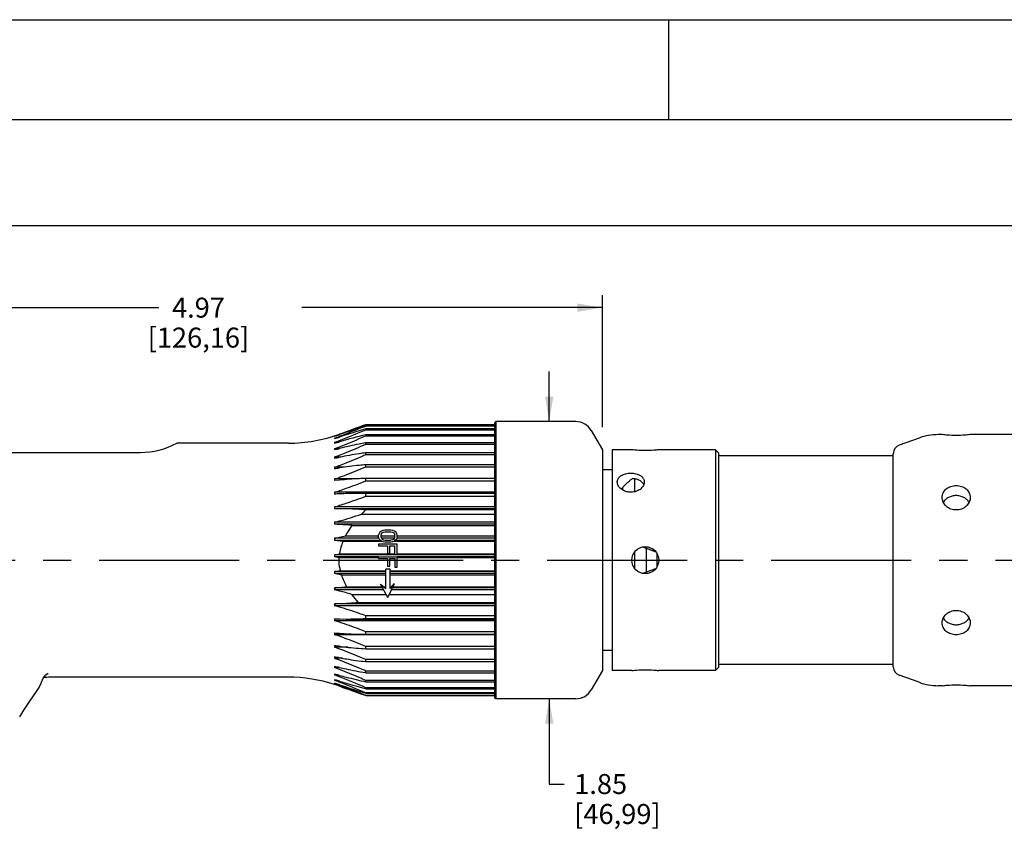
# Model space of a CAD drawing. Units: inches. Extents: x 0.2 to 33.8, y 0.2 to 21.8.
# Drawn here: x 17.1 to 22, y 17.8 to 21.8 of the extents above; entities that cross this region are included whole.
import ezdxf

# ---------------------------------------------------------------- set-up
doc = ezdxf.new("R2010")
doc.units = ezdxf.units.IN
doc.header["$LTSCALE"] = 1.87
doc.header["$MEASUREMENT"] = 0
doc.linetypes.add('CENTER', pattern=[0.6, 0.375, -0.075, 0.075, -0.075])
doc.layers.get('0').update_dxf_attribs({"linetype": 'CONTINUOUS'})
doc.layers.add('DEFAULT_1', color=7, linetype='CENTER')
doc.styles.get("Standard").update_dxf_attribs({"font": 'txt', "width": 0.8})
doc.dimstyles.new('DIMSTYLE_1', dxfattribs={"dimtxt": 0.1, "dimasz": 0.125, "dimexe": 0.18, "dimexo": 0.0625, "dimgap": 0.09, "dimtad": 0, "dimtih": 1, "dimtoh": 1, "dimlfac": 1.333333, "dimzin": 0, "dimdsep": 46, "dimtxsty": 'STANDARD', "dimblk": '_FILLED', "dimblk1": '_FILLED', "dimblk2": '_FILLED', "dimcen": 0.09, "dimadec": 0, "dimazin": 0, "dimtp": 0.01, "dimtm": 0.01, "dimtfac": 1, "dimtofl": 0, "dimtmove": 0, "dimatfit": 3, "dimldrblk": '_FILLED', "dimfxl": 1, "dimtolj": 1, "dimtzin": 0, "dimarcsym": 0})

# ---------------------------------------------------------------- blocks, each defined once
blk = doc.blocks.new('_FILLED')
at = {"color": 0, "linetype": 'BYBLOCK'}
blk.add_solid([(0, 0), (-1, 0.168), (-1, -0.168)], dxfattribs=at)
blk = doc.blocks.new('*D9')
at = {"color": 2, "linetype": 'CONTINUOUS'}
for p, q in [((16.2435, 20.1717), (16.2435, 20.8443)), ((30.2948, 19.8168), (30.2948, 20.8443)), ((16.2435, 20.7818), (22.9117, 20.7818)), ((30.2948, 20.7818), (23.6267, 20.7818))]:
    blk.add_line(p, q, dxfattribs=at)
at = {"color": 2, "linetype": 'CONTINUOUS', "xscale": 0.125, "yscale": 0.125, "zscale": 0.125, "rotation": 180}
blk.add_blockref('_FILLED', (16.2435, 20.7818), dxfattribs=at)
at = {"color": 2, "linetype": 'CONTINUOUS', "xscale": 0.125, "yscale": 0.125, "zscale": 0.125}
blk.add_blockref('_FILLED', (30.2948, 20.7818), dxfattribs=at)
at = {"color": 2, "linetype": 'CONTINUOUS', "insert": (23.1492, 20.8318), "char_height": 0.1, "width": 0.64, "attachment_point": 2, "line_spacing_factor": 0.9}
blk.add_mtext('18.74\\P[475,87]', dxfattribs=at)
blk = doc.blocks.new('*D10')
at = {"color": 2, "linetype": 'CONTINUOUS'}
for p, q in [((19.7027, 19.8005), (19.7027, 20.0505)), ((19.7853, 19.8005), (19.6402, 19.8005)), ((19.8062, 18.413), (19.6402, 18.413)), ((19.7027, 18.413), (19.7027, 17.986)), ((19.7027, 17.986), (19.7777, 17.986))]:
    blk.add_line(p, q, dxfattribs=at)
at = {"color": 2, "linetype": 'CONTINUOUS', "xscale": 0.125, "yscale": 0.125, "zscale": 0.125}
for p, rotation in [((19.7027, 19.8005), 270), ((19.7027, 18.413), 90)]:
    blk.add_blockref('_FILLED', p, dxfattribs=dict(at, rotation=rotation))
at = {"color": 2, "linetype": 'CONTINUOUS', "insert": (19.8277, 18.036), "char_height": 0.1, "width": 0.56, "attachment_point": 1, "line_spacing_factor": 0.9}
blk.add_mtext('1.85\\P[46,99]', dxfattribs=at)
blk = doc.blocks.new('*D11')
at = {"color": 2, "linetype": 'CONTINUOUS'}
for p, q in [((16.2435, 19.8969), (16.2435, 20.4334)), ((19.9686, 19.7732), (19.9686, 20.4334)), ((16.2435, 20.3709), (17.7486, 20.3709)), ((19.9686, 20.3709), (18.4636, 20.3709))]:
    blk.add_line(p, q, dxfattribs=at)
at = {"color": 2, "linetype": 'CONTINUOUS', "xscale": 0.125, "yscale": 0.125, "zscale": 0.125, "rotation": 180}
blk.add_blockref('_FILLED', (16.2435, 20.3709), dxfattribs=at)
at = {"color": 2, "linetype": 'CONTINUOUS', "xscale": 0.125, "yscale": 0.125, "zscale": 0.125}
blk.add_blockref('_FILLED', (19.9686, 20.3709), dxfattribs=at)
at = {"color": 2, "linetype": 'CONTINUOUS', "insert": (17.9461, 20.4209), "char_height": 0.1, "width": 0.64, "attachment_point": 2, "line_spacing_factor": 0.9}
blk.add_mtext('4.97\\P[126,16]', dxfattribs=at)

msp = doc.modelspace()

# ---------------------------------------------------------------- linework, layer by layer
at = {"color": 7, "linetype": 'CONTINUOUS'}
for p, q in [((0.25, 21.8125), (33.8125, 21.8125)), ((20.3, 21.8125), (20.3, 21.3125)), ((0.75, 21.3125), (33.3125, 21.3125)), ((18.7791, 19.7765), (18.7842, 19.7785)), ((18.7826, 19.7849), (18.7842, 19.7855)), ((18.7842, 19.7855), (19.4286, 19.7855)), ((18.7842, 19.7785), (18.7842, 19.7805)), ((19.4286, 19.7805), (18.7842, 19.7805)), ((18.7842, 19.7785), (19.4286, 19.7785)), ((19.4361, 19.8005), (19.4286, 19.793)), ((19.4286, 19.793), (19.4286, 18.4205)), ((19.4361, 19.8005), (19.4361, 18.413)), ((19.8353, 19.8005), (19.4361, 19.8005)), ((18.6277, 19.7281), (18.6277, 19.7274)), ((18.6299, 19.7281), (18.6277, 19.7281)), ((18.6517, 19.7266), (18.6529, 19.7271)), ((18.7842, 19.7596), (18.7842, 19.7635)), ((19.4286, 19.7635), (18.7842, 19.7635)), ((18.7842, 19.7596), (19.4286, 19.7596)), ((18.7842, 19.729), (18.7842, 19.7348)), ((19.4286, 19.7348), (18.7842, 19.7348)), ((18.7842, 19.729), (19.4286, 19.729)), ((19.9132, 19.7555), (19.9686, 19.6595)), ((21.67, 19.7353), (21.6505, 19.7353)), ((21.672, 19.7351), (21.67, 19.7353)), ((21.811, 19.7353), (21.809, 19.7351)), ((22.1455, 19.7353), (21.811, 19.7353)), ((18.3964, 19.6925), (17.8373, 19.6925)), ((18.6277, 19.7178), (18.6277, 19.7157)), ((18.635, 19.7178), (18.6277, 19.7178)), ((18.6277, 19.6966), (18.6277, 19.6931)), ((18.641, 19.6966), (18.6277, 19.6966)), ((18.6286, 19.6933), (18.6277, 19.6931)), ((18.7842, 19.6949), (18.7827, 19.6946)), ((18.7842, 19.6873), (18.7842, 19.6949)), ((19.4286, 19.6949), (18.7842, 19.6949)), ((18.7842, 19.6873), (19.4286, 19.6873)), ((21.5543, 19.7183), (21.4551, 19.6822)), ((16.6527, 19.646), (17.6564, 19.646)), ((18.6277, 19.6649), (18.6277, 19.6601)), ((18.6486, 19.6649), (18.6277, 19.6649)), ((18.6288, 19.6603), (18.6277, 19.6601)), ((18.6277, 19.6232), (18.6277, 19.6172)), ((18.6596, 19.6232), (18.6277, 19.6232)), ((18.7842, 19.6445), (18.7828, 19.6443)), ((18.7842, 19.6353), (18.7842, 19.6445)), ((19.4286, 19.6445), (18.7842, 19.6445)), ((18.7842, 19.6353), (19.4286, 19.6353)), ((19.9686, 19.6595), (19.9686, 18.554)), ((20.0174, 19.6595), (20.0174, 18.554)), ((20.1159, 19.6595), (20.0174, 19.6595)), ((20.1173, 19.6594), (20.1159, 19.6595)), ((20.2509, 19.6595), (20.2494, 19.6594)), ((20.5349, 19.6595), (20.2509, 19.6595)), ((20.5349, 19.6595), (20.5349, 18.554)), ((20.5499, 19.6445), (20.5349, 19.6595)), ((20.5499, 19.6445), (20.5499, 18.569)), ((21.4255, 19.6299), (20.5499, 19.6299)), ((21.4255, 18.5736), (21.4255, 19.6399)), ((18.6289, 19.6174), (18.6277, 19.6172)), ((18.7842, 19.5738), (18.7842, 19.5845)), ((19.4286, 19.5845), (18.7842, 19.5845)), ((18.7842, 19.5738), (19.4286, 19.5738)), ((18.6277, 19.5724), (18.6277, 19.5651)), ((18.6783, 19.5724), (18.6277, 19.5724)), ((20.0174, 19.5587), (19.9686, 19.5587)), ((18.6277, 19.5132), (18.6277, 19.5049)), ((18.7263, 19.5132), (18.6277, 19.5132)), ((18.6529, 19.5074), (18.6277, 19.5049)), ((18.7842, 19.504), (18.7842, 19.5159)), ((19.4286, 19.5159), (18.7842, 19.5159)), ((18.7842, 19.504), (19.4286, 19.504)), ((20.1306, 19.4494), (20.1306, 19.5138)), ((18.6277, 19.4467), (18.6277, 19.4376)), ((19.4286, 19.4467), (18.6277, 19.4467)), ((19.4286, 19.4408), (18.7359, 19.4408)), ((18.7842, 19.4401), (18.7359, 19.4408)), ((18.7842, 19.4271), (18.7842, 19.4401)), ((19.4286, 19.4401), (18.7842, 19.4401)), ((18.7842, 19.4271), (19.4286, 19.4271)), ((20.0706, 19.4579), (20.0706, 19.4709)), ((18.6277, 19.3742), (18.6277, 19.3644)), ((19.4286, 19.3742), (18.6277, 19.3742)), ((18.6386, 19.3645), (18.6277, 19.3644)), ((19.4286, 19.3645), (18.6529, 19.3645)), ((18.7621, 19.3369), (19.4286, 19.3369)), ((18.7832, 19.3584), (18.7842, 19.3589)), ((19.4286, 19.3594), (18.7842, 19.3589)), ((18.6277, 19.2969), (18.6277, 19.2866)), ((19.4286, 19.2969), (18.6277, 19.2969)), ((19.4286, 19.2866), (18.6277, 19.2866)), ((18.7147, 19.2804), (19.4286, 19.2804)), ((18.6825, 19.2289), (18.8483, 19.2289)), ((18.8503, 19.2408), (18.8483, 19.2336)), ((18.8483, 19.222), (18.8483, 19.2336)), ((18.8543, 19.2466), (18.8503, 19.2408)), ((18.8622, 19.2524), (18.8543, 19.2466)), ((18.8603, 19.2336), (18.8622, 19.2394)), ((18.8603, 19.222), (18.8603, 19.2336)), ((18.8603, 19.2289), (18.9301, 19.2289)), ((18.8702, 19.2553), (18.8622, 19.2524)), ((18.8622, 19.2394), (18.8662, 19.2437)), ((18.8662, 19.2437), (18.8722, 19.2466)), ((18.8802, 19.2568), (18.8702, 19.2553)), ((18.8722, 19.2466), (18.8802, 19.2481)), ((18.9101, 19.2568), (18.8802, 19.2568)), ((18.8802, 19.2481), (18.9101, 19.2481)), ((18.9201, 19.2553), (18.9101, 19.2568)), ((18.9101, 19.2481), (18.9181, 19.2466)), ((18.9181, 19.2466), (18.9241, 19.2437)), ((18.9281, 19.2524), (18.9201, 19.2553)), ((18.9241, 19.2437), (18.9281, 19.2394)), ((18.9361, 19.2466), (18.9281, 19.2524)), ((18.9281, 19.2394), (18.9301, 19.2336)), ((18.9301, 19.222), (18.9301, 19.2336)), ((18.94, 19.2408), (18.9361, 19.2466)), ((18.942, 19.2336), (18.94, 19.2408)), ((18.942, 19.222), (18.942, 19.2336)), ((18.942, 19.2289), (19.4286, 19.2289)), ((18.6277, 19.2163), (18.6277, 19.2056)), ((18.8499, 19.2163), (18.6277, 19.2163)), ((18.8588, 19.2056), (18.6277, 19.2056)), ((18.6695, 19.2011), (18.8677, 19.2011)), ((18.8503, 19.2147), (18.8483, 19.222)), ((18.8483, 19.1871), (18.8483, 19.1784)), ((18.942, 19.1871), (18.8483, 19.1871)), ((18.8503, 19.2147), (18.8543, 19.2089)), ((18.8543, 19.2089), (18.8622, 19.2031)), ((18.8603, 19.222), (18.8622, 19.2161)), ((18.9282, 19.2163), (18.8622, 19.2163)), ((18.8622, 19.2161), (18.8662, 19.2118)), ((18.8622, 19.2031), (18.8702, 19.2002)), ((18.8662, 19.2118), (18.8722, 19.2089)), ((18.8702, 19.2002), (18.8802, 19.1987)), ((18.8722, 19.2089), (18.8802, 19.2074)), ((18.8802, 19.2074), (18.9101, 19.2074)), ((18.8802, 19.1987), (18.9101, 19.1987)), ((18.9181, 19.2089), (18.9101, 19.2074)), ((18.9101, 19.1987), (18.9201, 19.2002)), ((18.9241, 19.2118), (18.9181, 19.2089)), ((18.9201, 19.2002), (18.9281, 19.2031)), ((18.9226, 19.2011), (19.4286, 19.2011)), ((18.9281, 19.2161), (18.9241, 19.2118)), ((18.9281, 19.2161), (18.9301, 19.222)), ((18.9361, 19.2089), (18.9281, 19.2031)), ((19.4286, 19.2056), (18.9316, 19.2056)), ((18.94, 19.2147), (18.9361, 19.2089)), ((18.942, 19.222), (18.94, 19.2147)), ((19.4286, 19.2163), (18.9405, 19.2163)), ((18.942, 19.1349), (18.942, 19.1871)), ((18.6277, 19.1336), (18.6277, 19.1228)), ((19.4286, 19.1336), (18.6277, 19.1336)), ((18.6523, 19.1378), (18.9301, 19.1378)), ((18.8483, 19.1784), (18.8922, 19.1784)), ((18.8922, 19.1784), (18.8922, 19.1407)), ((18.8922, 19.1407), (18.9041, 19.1407)), ((18.9041, 19.1407), (18.9041, 19.1784)), ((18.9041, 19.1784), (18.9301, 19.1784)), ((18.9301, 19.1349), (18.9301, 19.1784)), ((18.9301, 19.1349), (18.942, 19.1349)), ((18.942, 19.1378), (19.4286, 19.1378)), ((20.1306, 19.0647), (20.1306, 19.1489)), ((20.17, 19.1728), (20.2363, 19.1487)), ((20.1771, 19.1705), (20.1771, 19.1736)), ((20.2358, 19.1492), (20.1771, 19.1705)), ((20.1897, 19.0479), (20.1897, 19.1656)), ((20.2416, 19.1401), (20.2416, 19.0734)), ((18.8483, 19.1231), (18.6277, 19.1228)), ((18.6506, 19.1195), (18.8483, 19.1195)), ((18.8483, 19.1146), (18.8483, 19.1233)), ((18.8483, 19.1233), (18.942, 19.1233)), ((18.8483, 19.1146), (18.8922, 19.1146)), ((18.8922, 19.1146), (18.8922, 19.0768)), ((18.9041, 19.0768), (18.9041, 19.1146)), ((18.9041, 19.1146), (18.9301, 19.1146)), ((18.9301, 19.1146), (18.9301, 19.071)), ((18.942, 19.071), (18.942, 19.1233)), ((19.4286, 19.1229), (18.942, 19.1231)), ((18.942, 19.1195), (19.4286, 19.1195)), ((18.6277, 19.0505), (18.6277, 19.0398)), ((18.8839, 19.0505), (18.6277, 19.0505)), ((18.8839, 19.0398), (18.6277, 19.0398)), ((18.6563, 19.0542), (18.8839, 19.0542)), ((18.6621, 19.0329), (18.8839, 19.0329)), ((18.8839, 18.9643), (18.8839, 19.0618)), ((18.9064, 19.0618), (18.8839, 19.0618)), ((18.8922, 19.0768), (18.9041, 19.0768)), ((18.9064, 18.9643), (18.9064, 19.0618)), ((18.9064, 19.0542), (19.4286, 19.0542)), ((19.4286, 19.0505), (18.9064, 19.0505)), ((19.4286, 19.0398), (18.9064, 19.0398)), ((18.9064, 19.0329), (19.4286, 19.0329)), ((18.9301, 19.071), (18.942, 19.071)), ((20.17, 19.0408), (20.1897, 19.0479)), ((20.1771, 19.0438), (20.2366, 19.0654)), ((20.1771, 19.04), (20.1771, 19.0438)), ((18.8952, 18.9193), (18.8578, 18.9862)), ((18.8578, 18.9862), (18.8839, 18.9643)), ((18.8952, 18.9193), (18.9283, 18.9904)), ((18.9064, 18.9643), (18.9283, 18.9904)), ((18.6277, 18.9684), (18.6277, 18.9579)), ((18.8677, 18.9684), (18.6277, 18.9684)), ((18.8736, 18.9579), (18.6277, 18.9579)), ((18.6883, 18.9739), (18.8647, 18.9739)), ((18.713, 18.9356), (18.8861, 18.9356)), ((18.8725, 18.9739), (18.8839, 18.9739)), ((18.8839, 18.9684), (18.879, 18.9684)), ((18.9028, 18.9356), (19.4286, 18.9356)), ((18.9064, 18.9739), (18.9145, 18.9739)), ((18.9099, 18.9684), (18.9064, 18.9684)), ((19.4286, 18.9579), (18.9132, 18.9579)), ((19.4286, 18.9684), (18.9181, 18.9684)), ((18.9206, 18.9739), (19.4286, 18.9739)), ((18.6277, 18.8888), (18.6277, 18.8787)), ((19.4286, 18.8888), (18.6277, 18.8888)), ((18.7452, 18.8953), (19.4286, 18.8953)), ((19.4286, 18.8787), (18.6277, 18.8787)), ((18.6277, 18.813), (18.6277, 18.8036)), ((19.4286, 18.8036), (18.6277, 18.8036)), ((18.6529, 18.8124), (18.6841, 18.8122)), ((18.6841, 18.8122), (19.4286, 18.8122)), ((18.7842, 18.815), (18.7842, 18.8285)), ((19.4286, 18.8285), (18.7842, 18.8285)), ((18.7842, 18.815), (19.4286, 18.815)), ((18.6277, 18.7425), (18.6277, 18.7338)), ((18.7842, 18.7359), (18.7842, 18.7485)), ((19.4286, 18.7485), (18.7842, 18.7485)), ((18.7842, 18.7359), (19.4286, 18.7359)), ((19.4286, 18.7338), (18.6277, 18.7338)), ((18.6277, 18.6785), (18.6277, 18.6708)), ((18.6944, 18.6708), (18.6277, 18.6708)), ((18.7842, 18.6634), (18.7842, 18.6748)), ((19.4286, 18.6748), (18.7842, 18.6748)), ((18.7842, 18.6634), (19.4286, 18.6634)), ((20.0174, 18.6549), (19.9686, 18.6549)), ((18.6277, 18.6222), (18.6277, 18.6155)), ((18.6277, 18.6222), (18.6288, 18.622)), ((18.6678, 18.6155), (18.6277, 18.6155)), ((18.6529, 18.6179), (18.6548, 18.6176)), ((18.7829, 18.599), (18.7842, 18.5989)), ((18.7842, 18.5989), (18.7842, 18.6089)), ((19.4286, 18.6089), (18.7842, 18.6089)), ((18.7842, 18.5989), (19.4286, 18.5989)), ((17.1934, 18.5416), (17.1937, 18.5418)), ((18.6277, 18.5745), (18.6277, 18.5689)), ((18.6277, 18.5745), (18.6288, 18.5742)), ((18.6529, 18.5689), (18.6277, 18.5689)), ((18.7827, 18.5437), (18.7842, 18.5434)), ((18.7842, 18.5434), (18.7842, 18.5519)), ((19.4286, 18.5519), (18.7842, 18.5519)), ((18.7842, 18.5434), (19.4286, 18.5434)), ((19.9686, 18.554), (19.9132, 18.458)), ((20.1159, 18.554), (20.0174, 18.554)), ((20.1159, 18.554), (20.1173, 18.5542)), ((20.2494, 18.5542), (20.2509, 18.554)), ((20.5349, 18.554), (20.2509, 18.554)), ((20.5499, 18.569), (20.5349, 18.554)), ((21.4255, 18.5837), (20.5499, 18.5837)), ((18.3964, 18.521), (17.2043, 18.521)), ((18.6277, 18.5362), (18.6277, 18.532)), ((18.6277, 18.5362), (18.6287, 18.536)), ((18.6447, 18.532), (18.6277, 18.532)), ((18.6277, 18.5082), (18.6277, 18.5053)), ((18.6277, 18.5082), (18.6285, 18.508)), ((18.6379, 18.5053), (18.6277, 18.5053)), ((18.6277, 18.4909), (18.6277, 18.4894)), ((18.6324, 18.4894), (18.6277, 18.4894)), ((18.7842, 18.498), (18.7842, 18.5047)), ((19.4286, 18.5047), (18.7842, 18.5047)), ((18.7842, 18.498), (19.4286, 18.498)), ((21.5543, 18.4952), (21.4551, 18.5314)), ((17.1015, 18.4009), (17.1356, 18.4487)), ((18.6277, 18.4845), (18.6277, 18.4845)), ((18.6529, 18.4803), (18.6521, 18.4806)), ((18.7808, 18.4314), (18.6529, 18.4803)), ((18.7842, 18.4634), (18.7842, 18.4683)), ((19.4286, 18.4683), (18.7842, 18.4683)), ((18.7842, 18.4634), (19.4286, 18.4634)), ((18.7842, 18.4403), (18.7842, 18.4433)), ((19.4286, 18.4433), (18.7842, 18.4433)), ((18.7842, 18.4403), (19.4286, 18.4403)), ((21.67, 18.4783), (21.6505, 18.4783)), ((21.67, 18.4783), (21.672, 18.4785)), ((21.809, 18.4785), (21.811, 18.4783)), ((22.1455, 18.4783), (21.811, 18.4783)), ((18.7807, 18.4304), (18.7842, 18.4291)), ((18.7842, 18.4291), (18.7807, 18.4303)), ((18.7842, 18.4301), (18.7808, 18.4314)), ((18.7842, 18.4291), (18.7842, 18.4301)), ((19.4286, 18.4301), (18.7842, 18.4301)), ((19.4286, 18.4291), (18.7842, 18.4291)), ((18.7842, 18.4291), (19.4286, 18.4291)), ((19.4361, 18.413), (19.4286, 18.4205)), ((19.8353, 18.413), (19.4361, 18.413))]:
    msp.add_line(p, q, dxfattribs=at)
for points in [[(17.1578, 18.4911), (17.1596, 18.4965), (17.1689, 18.5157), (17.1827, 18.5327), (17.1934, 18.5416)], [(17.1356, 18.4487), (17.1491, 18.4697), (17.1578, 18.4911)], [(17.0511, 18.3217), (17.0716, 18.3557), (17.1015, 18.4009)]]:
    msp.add_lwpolyline(points, dxfattribs=at)
msp.add_circle((20.1834, 19.1068), 0.0675, dxfattribs=at)
for centre, radius, start, end in [((29.2269, -8.6443), 30.2871, 110.17228, 110.43376), ((21.6881, 11.0602), 9.1911, 108.4181, 109.28264), ((7.657, 47.9429), 30.2827, 291.29121, 291.54757), ((19.8353, 19.7105), 0.09, 30, 90), ((18.3964, 20.4425), 0.75, 270, 290), ((18.3945, 20.4311), 0.7407, 288.3548, 290.0623), ((18.3841, 20.506), 0.8159, 287.3735, 288.9577), ((18.403, 20.369), 0.6889, 289.0424, 291.1651), ((18.3702, 20.6095), 0.9302, 286.0737, 287.6959), ((18.393, 20.4352), 0.745, 290.0607, 290.4175), ((18.382, 20.5123), 0.8225, 288.9567, 289.2343), ((20.3498, 14.4196), 5.5686, 106.3285, 107.7409), ((14.7409, 29.4876), 10.5348, 291.79878, 292.56966), ((19.7393, 15.8788), 3.9726, 103.9115, 105.8703), ((16.2451, 25.6488), 6.4414, 291.95101, 293.21541), ((21.6505, 19.454), 0.2812, 90, 110), ((17.6564, 20.021), 0.375, 270, 298.8365), ((18.4111, 20.3114), 0.6518, 289.4107, 291.5812), ((18.4194, 20.2546), 0.6254, 289.4573, 291.6424), ((18.35, 20.7685), 1.1107, 284.5275, 285.8277), ((18.4206, 20.2517), 0.6223, 291.6443, 291.9284), ((18.4115, 20.3103), 0.6507, 291.582, 291.7784), ((21.4705, 19.6399), 0.045, 110, 180), ((18.428, 20.1973), 0.6078, 289.1821, 291.3559), ((18.3156, 21.055), 1.4294, 282.6574, 283.6511), ((18.43, 20.1923), 0.6024, 291.3589, 291.7238), ((18.4372, 20.139), 0.5978, 288.587, 290.7305), ((18.2431, 21.693), 2.1112, 280.5296, 281.1952), ((18.44, 20.1315), 0.5899, 290.7347, 291.1652), ((18.0043, 23.9088), 4.3882, 278.1672, 278.4998), ((18.4476, 20.0785), 0.5934, 287.6734, 290.2464), ((18.4575, 20.0229), 0.6008, 286.4577, 288.9809), ((18.8019, 16.1583), 3.284, 92.5999, 93.04), ((18.7362, 17.5917), 1.849, 90.0108, 92.5816), ((20.2134, 19.35), 0.1871, 139.7378, 143.0807), ((18.4688, 19.9698), 0.6164, 284.9409, 287.3798), ((18.6389, 17.6967), 1.6678, 89.5178, 90.0096), ((18.6378, 17.6149), 1.7496, 85.2313, 89.5029), ((18.091, 21.3275), 2.1007, 285.5153, 288.6292), ((19.3245, 18.8062), 0.7733, 134.4303, 136.6675), ((18.481, 19.9253), 0.6453, 283.144, 285.4532), ((18.5778, 18.07), 1.2176, 86.4601, 87.6474), ((18.5462, 17.5738), 1.7149, 84.3589, 86.4305), ((18.234, 21.0003), 1.8273, 283.2542, 284.207), ((18.4945, 19.8961), 0.6928, 281.0907, 283.2228), ((18.5445, 18.2548), 0.9544, 83.478, 84.9985), ((18.4665, 17.5759), 1.6378, 82.8805, 83.4651), ((18.5099, 19.8939), 0.7693, 278.8131, 280.6726), ((18.8925, 19.1053), 0.2423, 171.2937, 172.2733), ((18.5212, 18.3189), 0.8109, 80.8211, 82.4526), ((18.5293, 19.9351), 0.89, 276.3498, 277.9848), ((18.5048, 18.3367), 0.7138, 78.0174, 80.0779), ((18.8941, 19.1086), 0.244, 188.7222, 192.8991), ((18.4273, 20.656), 1.6181, 278.0164, 278.1357), ((18.2944, 17.3469), 1.7256, 77.6961, 78.0071), ((18.5561, 20.062), 1.0959, 273.7501, 275.0715), ((18.4901, 18.3157), 0.6568, 75.6437, 77.9021), ((18.5034, 20.6418), 1.6782, 275.1128, 276.3272), ((18.1616, 17.0367), 1.9774, 73.8057, 75.6109), ((18.6001, 20.372), 1.4835, 271.0681, 272.0417), ((18.5901, 20.6137), 1.7254, 272.0879, 275.1572), ((18.477, 18.2757), 0.6216, 73.5595, 75.967), ((18.6963, 21.2109), 2.3988, 268.3625, 268.9646), ((18.465, 18.2245), 0.6015, 71.791, 74.3006), ((18.6843, 20.5877), 1.7755, 269.9918, 273.2243), ((19.125, 25.345), 6.6212, 265.69338, 265.91202), ((18.4538, 18.1675), 0.5925, 70.3555, 72.9234), ((17.5666, 9.8857), 8.8566, 82.95445, 83.11868), ((18.4421, 18.1048), 0.5956, 69.7215, 71.8438), ((18.4454, 18.1137), 0.5861, 69.2607, 69.7166), ((18.4327, 18.0462), 0.6017, 68.9249, 71.085), ((18.1823, 15.9051), 2.7534, 80.1579, 80.6667), ((18.435, 18.0525), 0.5951, 68.5202, 68.9213), ((18.4238, 17.9884), 0.6153, 68.4625, 70.6445), ((18.2929, 16.935), 1.6733, 77.5747, 78.4183), ((18.4253, 17.9924), 0.6111, 68.1328, 68.46), ((21.4705, 18.5736), 0.045, 180, 250), ((17.2043, 18.3335), 0.1875, 89.9998, 100.7192), ((18.3964, 17.771), 0.75, 72.0359, 90), ((18.4154, 17.9315), 0.637, 68.3433, 70.5251), ((18.4072, 17.8746), 0.6682, 68.5754, 70.7277), ((18.3789, 17.6632), 0.8643, 71.8547, 73.263), ((18.3987, 17.8146), 0.7127, 69.167, 71.2499), ((18.3627, 17.5383), 1.0055, 73.2231, 74.6731), ((18.3382, 17.3343), 1.2363, 75.2517, 76.4092), ((18.4161, 17.9335), 0.6349, 68.0999, 68.342), ((18.4072, 17.8746), 0.6682, 68.4217, 68.5754), ((15.4814, 10.6552), 8.4825, 67.08505, 68.04417), ((20.0404, 23.1015), 4.8051, 253.2175, 254.8454), ((12.1421, 2.0776), 17.6622, 67.91005, 68.36879), ((21.6505, 18.7595), 0.2812, 250, 270), ((18.3893, 17.7468), 0.7753, 70.2923, 72.0894), ((18.3897, 17.7472), 0.7748, 70.3085, 72.107), ((18.3751, 17.6517), 0.8764, 71.5183, 71.858), ((18.3876, 17.7412), 0.7812, 70.1418, 70.3113), ((18.3878, 17.7424), 0.7799, 70.1228, 70.2933), ((20.9757, 25.4264), 7.3217, 251.5041, 252.58376), ((23.7643, 32.6165), 15.0361, 250.12681, 250.64357), ((23.2885, 31.265), 13.6033, 250.0764, 250.64755), ((19.8353, 18.503), 0.09, 270, 330)]:
    msp.add_arc(centre, radius, start, end, dxfattribs=at)
for points, knots in [([(21.809, 19.7351), (21.8007, 19.7342), (21.7779, 19.7321), (21.7405, 19.7308), (21.7031, 19.7321), (21.6803, 19.7342), (21.672, 19.7351)], [0, 0, 0, 0, 0.182502, 0.500006, 0.817507, 1, 1, 1, 1]), ([(18.7827, 19.6946), (18.7719, 19.6925), (18.7449, 19.687), (18.7016, 19.6775), (18.6692, 19.6699), (18.6529, 19.6659)], [0, 0, 0, 0, 0.248094, 0.622635, 1, 1, 1, 1]), ([(18.6529, 19.6326), (18.6639, 19.637), (18.6914, 19.6481), (18.7352, 19.6663), (18.7679, 19.6803), (18.7842, 19.6873)], [0, 0, 0, 0, 0.249839, 0.624862, 1, 1, 1, 1]), ([(18.7828, 19.6443), (18.772, 19.6427), (18.745, 19.6386), (18.7017, 19.6313), (18.6692, 19.6252), (18.6529, 19.622)], [0, 0, 0, 0, 0.248158, 0.622697, 1, 1, 1, 1]), ([(18.6529, 19.5815), (18.6639, 19.5857), (18.6914, 19.5965), (18.7352, 19.6144), (18.7679, 19.6282), (18.7842, 19.6353)], [0, 0, 0, 0, 0.249558, 0.624501, 1, 1, 1, 1]), ([(20.2494, 19.6594), (20.2416, 19.6584), (20.2197, 19.6563), (20.1834, 19.6548), (20.1471, 19.6563), (20.1252, 19.6584), (20.1173, 19.6594)], [0, 0, 0, 0, 0.178264, 0.499775, 0.821409, 1, 1, 1, 1]), ([(18.7842, 19.5845), (18.7733, 19.5835), (18.746, 19.5809), (18.7022, 19.5758), (18.6694, 19.5713), (18.6529, 19.5688)], [0, 0, 0, 0, 0.248313, 0.622872, 1, 1, 1, 1]), ([(18.6529, 19.5218), (18.6639, 19.5259), (18.6914, 19.5362), (18.7352, 19.5534), (18.7679, 19.5669), (18.7842, 19.5738)], [0, 0, 0, 0, 0.249334, 0.624209, 1, 1, 1, 1]), ([(20.0436, 19.4976), (20.0436, 19.4992), (20.0439, 19.5023), (20.0448, 19.5069), (20.0465, 19.5113), (20.0487, 19.5156), (20.0516, 19.5196), (20.055, 19.5234), (20.059, 19.5269), (20.065, 19.5312), (20.0737, 19.5357), (20.0854, 19.5396), (20.098, 19.5419), (20.1111, 19.5427), (20.1242, 19.5419), (20.1369, 19.5396), (20.1485, 19.5357), (20.1573, 19.5312), (20.1633, 19.5269), (20.1673, 19.5234), (20.1707, 19.5196), (20.1736, 19.5156), (20.1758, 19.5113), (20.1774, 19.5069), (20.1784, 19.5023), (20.1786, 19.4992), (20.1786, 19.4976)], [0, 0, 0, 0, 0.026059, 0.052098, 0.078348, 0.105074, 0.132519, 0.160879, 0.190291, 0.22084, 0.285361, 0.354159, 0.426206, 0.5, 0.573794, 0.645841, 0.714638, 0.779159, 0.809708, 0.83912, 0.86748, 0.894926, 0.921652, 0.947902, 0.973941, 1, 1, 1, 1]), ([(18.7842, 19.5159), (18.7733, 19.5156), (18.746, 19.5145), (18.7022, 19.5119), (18.6694, 19.509), (18.6529, 19.5074)], [0, 0, 0, 0, 0.248584, 0.623195, 1, 1, 1, 1]), ([(18.6529, 19.4548), (18.664, 19.4586), (18.6914, 19.4683), (18.7353, 19.4845), (18.7679, 19.4974), (18.7842, 19.504)], [0, 0, 0, 0, 0.249182, 0.624004, 1, 1, 1, 1]), ([(20.176, 19.4841), (20.1748, 19.4812), (20.1718, 19.4755), (20.1654, 19.4678), (20.1573, 19.4609), (20.1478, 19.4552), (20.1371, 19.4508), (20.1257, 19.4479), (20.1137, 19.4467), (20.1017, 19.4472), (20.0918, 19.449), (20.0843, 19.4513), (20.0738, 19.4553), (20.0627, 19.462), (20.053, 19.4721), (20.0485, 19.479), (20.046, 19.4847), (20.0446, 19.489), (20.0438, 19.4933), (20.0436, 19.4962), (20.0436, 19.4976)], [0, 0, 0, 0, 0.054597, 0.112635, 0.174122, 0.238731, 0.305894, 0.374899, 0.444941, 0.515167, 0.584716, 0.618996, 0.652801, 0.781039, 0.840564, 0.896593, 0.923404, 0.9495, 0.974991, 1, 1, 1, 1]), ([(20.1216, 19.5152), (20.1172, 19.5125), (20.1083, 19.5064), (20.0954, 19.4961), (20.0848, 19.4863), (20.0766, 19.4778), (20.0725, 19.4733), (20.0706, 19.4709)], [0, 0, 0, 0, 0.229302, 0.474243, 0.73234, 0.865281, 1, 1, 1, 1]), ([(20.1759, 19.4843), (20.175, 19.4864), (20.1727, 19.4905), (20.1681, 19.4961), (20.1624, 19.5011), (20.1557, 19.5054), (20.1481, 19.509), (20.1398, 19.5119), (20.1309, 19.514), (20.1248, 19.5149), (20.1216, 19.5152)], [0, 0, 0, 0, 0.105353, 0.215129, 0.330702, 0.452808, 0.581538, 0.716372, 0.856346, 1, 1, 1, 1]), ([(20.1786, 19.4976), (20.1786, 19.4954), (20.1782, 19.4908), (20.1768, 19.4863), (20.176, 19.4841)], [0, 0, 0, 0, 0.491463, 1, 1, 1, 1]), ([(21.67, 19.421), (21.67, 19.425), (21.6709, 19.433), (21.675, 19.4444), (21.6816, 19.4547), (21.6905, 19.4636), (21.7013, 19.4708), (21.7135, 19.4761), (21.7267, 19.4794), (21.7405, 19.4805), (21.7543, 19.4794), (21.7675, 19.4761), (21.7798, 19.4708), (21.7905, 19.4636), (21.7994, 19.4547), (21.806, 19.4444), (21.8101, 19.433), (21.811, 19.425), (21.811, 19.421)], [0, 0, 0, 0, 0.058397, 0.116887, 0.176304, 0.237369, 0.300472, 0.365606, 0.432357, 0.499999, 0.567641, 0.634393, 0.699527, 0.762629, 0.823694, 0.883112, 0.941603, 1, 1, 1, 1]), ([(18.6529, 19.3815), (18.664, 19.385), (18.6915, 19.3938), (18.7353, 19.4089), (18.7679, 19.4209), (18.7842, 19.4271)], [0, 0, 0, 0, 0.249113, 0.623902, 1, 1, 1, 1]), ([(21.8048, 19.3958), (21.8034, 19.3984), (21.8002, 19.4034), (21.7941, 19.4101), (21.787, 19.416), (21.7789, 19.421), (21.77, 19.4249), (21.7605, 19.4277), (21.7506, 19.4295), (21.7405, 19.43), (21.7304, 19.4295), (21.7205, 19.4277), (21.711, 19.4249), (21.7022, 19.421), (21.6941, 19.416), (21.6869, 19.4101), (21.6809, 19.4034), (21.6776, 19.3984), (21.6762, 19.3958)], [0, 0, 0, 0, 0.057947, 0.117015, 0.177488, 0.23951, 0.303044, 0.367889, 0.433691, 0.499998, 0.566305, 0.632107, 0.696952, 0.760488, 0.822511, 0.882985, 0.942053, 1, 1, 1, 1]), ([(21.811, 19.421), (21.811, 19.417), (21.8101, 19.4088), (21.806, 19.3971), (21.7994, 19.3861), (21.7906, 19.3765), (21.7798, 19.3685), (21.7676, 19.3625), (21.7543, 19.3588), (21.7405, 19.3576), (21.7267, 19.3588), (21.7134, 19.3625), (21.7012, 19.3685), (21.6905, 19.3765), (21.6816, 19.3861), (21.675, 19.3971), (21.671, 19.4088), (21.67, 19.417), (21.67, 19.421)], [0, 0, 0, 0, 0.057726, 0.116764, 0.177383, 0.239627, 0.303332, 0.368213, 0.433903, 0.499999, 0.566095, 0.631785, 0.696666, 0.760371, 0.822615, 0.883235, 0.942274, 1, 1, 1, 1]), ([(18.7147, 19.2804), (18.7058, 19.2681), (18.6946, 19.2511), (18.6848, 19.2334), (18.6825, 19.2289)], [0, 0, 0, 0, 0.749943, 1, 1, 1, 1]), ([(18.6695, 19.2011), (18.6657, 19.1916), (18.6589, 19.1722), (18.6545, 19.1521), (18.6529, 19.1419)], [0, 0, 0, 0, 0.500014, 1, 1, 1, 1]), ([(18.6529, 19.0716), (18.6517, 19.0795), (18.6501, 19.0955), (18.6501, 19.1115), (18.6506, 19.1195)], [0, 0, 0, 0, 0.499999, 1, 1, 1, 1]), ([(18.6621, 19.0329), (18.6654, 19.0227), (18.6732, 19.0025), (18.683, 18.9833), (18.6883, 18.9739)], [0, 0, 0, 0, 0.499988, 1, 1, 1, 1]), ([(18.7842, 18.8285), (18.7733, 18.8325), (18.7461, 18.8421), (18.7024, 18.8568), (18.6695, 18.867), (18.6529, 18.8718)], [0, 0, 0, 0, 0.250885, 0.626109, 1, 1, 1, 1]), ([(21.67, 18.7925), (21.67, 18.7966), (21.671, 18.8047), (21.675, 18.8165), (21.6816, 18.8274), (21.6905, 18.8371), (21.7012, 18.8451), (21.7134, 18.851), (21.7267, 18.8547), (21.7405, 18.856), (21.7543, 18.8547), (21.7676, 18.851), (21.7798, 18.8451), (21.7906, 18.8371), (21.7994, 18.8274), (21.806, 18.8165), (21.8101, 18.8047), (21.811, 18.7966), (21.811, 18.7925)], [0, 0, 0, 0, 0.057726, 0.116764, 0.177383, 0.239627, 0.303332, 0.368213, 0.433903, 0.499999, 0.566095, 0.631785, 0.696666, 0.760371, 0.822615, 0.883235, 0.942274, 1, 1, 1, 1]), ([(18.7842, 18.7485), (18.7733, 18.7527), (18.7461, 18.7632), (18.7024, 18.7792), (18.6695, 18.7904), (18.6529, 18.7959)], [0, 0, 0, 0, 0.250845, 0.626076, 1, 1, 1, 1]), ([(21.811, 18.7925), (21.811, 18.7886), (21.8101, 18.7806), (21.806, 18.7692), (21.7994, 18.7589), (21.7905, 18.7499), (21.7798, 18.7427), (21.7675, 18.7374), (21.7543, 18.7342), (21.7405, 18.7331), (21.7267, 18.7342), (21.7135, 18.7374), (21.7013, 18.7427), (21.6905, 18.7499), (21.6816, 18.7589), (21.675, 18.7692), (21.6709, 18.7806), (21.67, 18.7886), (21.67, 18.7925)], [0, 0, 0, 0, 0.058397, 0.116887, 0.176304, 0.237369, 0.300472, 0.365606, 0.432357, 0.499999, 0.567641, 0.634393, 0.699527, 0.762629, 0.823695, 0.883113, 0.941603, 1, 1, 1, 1]), ([(21.6762, 18.8178), (21.6776, 18.8152), (21.6808, 18.8102), (21.6869, 18.8034), (21.6941, 18.7975), (21.7022, 18.7926), (21.711, 18.7887), (21.7205, 18.7858), (21.7304, 18.7841), (21.7405, 18.7835), (21.7506, 18.7841), (21.7605, 18.7858), (21.77, 18.7887), (21.7789, 18.7926), (21.787, 18.7975), (21.7941, 18.8034), (21.8002, 18.8102), (21.8034, 18.8152), (21.8048, 18.8178)], [0, 0, 0, 0, 0.057947, 0.117015, 0.177488, 0.23951, 0.303044, 0.367889, 0.433691, 0.499998, 0.566305, 0.632107, 0.696952, 0.760488, 0.822511, 0.882985, 0.942053, 1, 1, 1, 1]), ([(18.6529, 18.7407), (18.6639, 18.7399), (18.6913, 18.7382), (18.7351, 18.7364), (18.7678, 18.7359), (18.7842, 18.7359)], [0, 0, 0, 0, 0.251292, 0.626576, 1, 1, 1, 1]), ([(18.7842, 18.6748), (18.7733, 18.6793), (18.7461, 18.6904), (18.7024, 18.7074), (18.6695, 18.7196), (18.6529, 18.7255)], [0, 0, 0, 0, 0.250718, 0.625932, 1, 1, 1, 1]), ([(18.6529, 18.6754), (18.6639, 18.6741), (18.6913, 18.6709), (18.735, 18.6668), (18.7678, 18.6644), (18.7842, 18.6634)], [0, 0, 0, 0, 0.25159, 0.626963, 1, 1, 1, 1]), ([(18.7842, 18.6089), (18.7733, 18.6135), (18.7461, 18.625), (18.7024, 18.6428), (18.6695, 18.6556), (18.6529, 18.6619)], [0, 0, 0, 0, 0.250515, 0.625691, 1, 1, 1, 1]), ([(18.7842, 18.5519), (18.7733, 18.5566), (18.7461, 18.5682), (18.7024, 18.5865), (18.6694, 18.5997), (18.6529, 18.6062)], [0, 0, 0, 0, 0.25025, 0.62537, 1, 1, 1, 1]), ([(18.6548, 18.6176), (18.6655, 18.6157), (18.6922, 18.6113), (18.7349, 18.605), (18.767, 18.6009), (18.7829, 18.599)], [0, 0, 0, 0, 0.251755, 0.627187, 1, 1, 1, 1]), ([(18.6529, 18.5691), (18.6638, 18.5667), (18.6908, 18.5609), (18.7341, 18.5523), (18.7665, 18.5464), (18.7827, 18.5437)], [0, 0, 0, 0, 0.251879, 0.62736, 1, 1, 1, 1]), ([(18.7842, 18.5047), (18.7733, 18.5094), (18.7461, 18.5211), (18.7024, 18.5394), (18.6694, 18.5529), (18.6529, 18.5595)], [0, 0, 0, 0, 0.249939, 0.624989, 1, 1, 1, 1]), ([(20.1173, 18.5542), (20.1251, 18.5551), (20.1471, 18.5573), (20.1833, 18.5587), (20.2196, 18.5573), (20.2416, 18.5551), (20.2494, 18.5542)], [0, 0, 0, 0, 0.178177, 0.499659, 0.82133, 1, 1, 1, 1]), ([(18.6529, 18.5299), (18.6639, 18.527), (18.6913, 18.5199), (18.735, 18.5092), (18.7678, 18.5016), (18.7842, 18.498)], [0, 0, 0, 0, 0.251896, 0.627398, 1, 1, 1, 1]), ([(21.672, 18.4785), (21.6803, 18.4794), (21.7031, 18.4815), (21.7405, 18.4828), (21.7779, 18.4815), (21.8007, 18.4794), (21.809, 18.4785)], [0, 0, 0, 0, 0.182516, 0.500028, 0.817525, 1, 1, 1, 1])]:
    msp.add_open_spline(points, degree=3, knots=knots, dxfattribs=at)
msp.add_open_spline([(18.713, 18.9356), (18.7231, 18.9216), (18.7339, 18.9082), (18.7452, 18.8953)], degree=3, dxfattribs=at)
at = {"layer": 'DEFAULT_1', "color": 2, "linetype": 'CENTER'}
msp.add_line((15.2046, 19.1068), (30.7063, 19.1068), dxfattribs=at)

# ---------------------------------------------------------------- dimensions: what is measured, and where the dimension line sits
at = {"color": 2, "linetype": 'CONTINUOUS'}
for base, p1, p2, picture, middle in [((30.2947858705, 20.7817811646), (16.2435358705, 20.1717212363), (30.2947858705, 19.8167843194), '*D9', (23.1491608705, 20.7067811646)), ((19.9686, 20.3709), (16.2435, 19.8969), (19.9686, 19.7732), '*D11', (18.0061, 20.2959))]:
    dim = msp.add_linear_dim(base=base, p1=p1, p2=p2, dimstyle='DIMSTYLE_1', dxfattribs=at)
    dim.commit()
    dim.dimension.update_dxf_attribs({"geometry": picture, "text_midpoint": middle, "dimtype": 160})
dim = msp.add_linear_dim(base=(19.7027, 18.413), p1=(19.7853, 19.8005), p2=(19.8062, 18.413), angle=270, dimstyle='DIMSTYLE_1', dxfattribs=at)
dim.commit()
dim.dimension.update_dxf_attribs({"geometry": '*D10', "text_midpoint": (20.1077, 17.911), "dimtype": 160})

doc.saveas('drawing.dxf')
